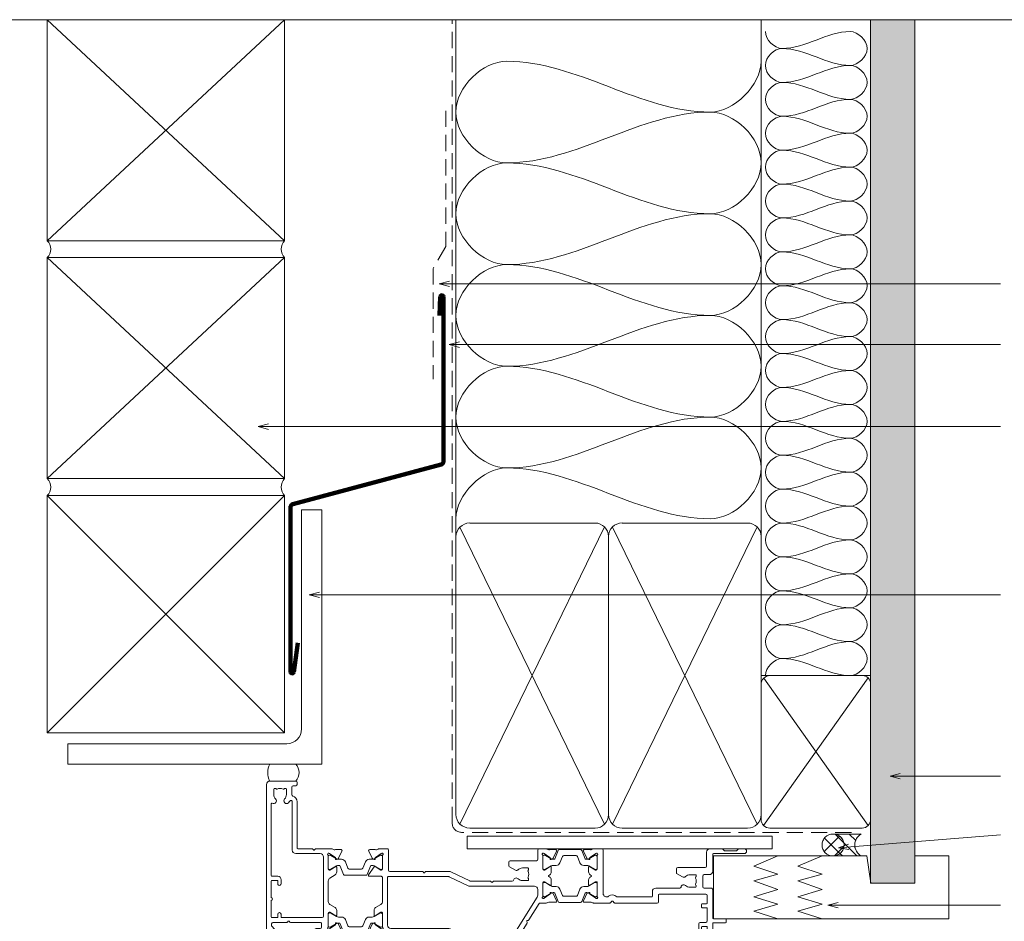
# Model space of a CAD drawing. Units: millimetres. Extents: x 849 to 1927, y -375 to 971.
# Drawn here: x 1345 to 1636, y 64 to 330 of the extents above; entities that cross this region are included whole.
import ezdxf

# ---------------------------------------------------------------- set-up
doc = ezdxf.new("R2010")
doc.units = ezdxf.units.MM
doc.linetypes.add('Hidden', pattern=[7.14375, 4.7625, -2.38125])
for name, color, linetype, lineweight in [('A-DETL', 90, 'Continuous', 18), ('A-DETL-GENF', 92, 'Continuous', 18), ('A-DETL-HDLN', 90, 'Hidden', 18), ('A-DETL-THIN', 151, 'Continuous', 18), ('A-DETL-WIDE', 214, 'Continuous', 100), ('Cut I_dxf _3_', 8, 'Continuous', 18), ('G-ANNO-TEXT', 231, 'Continuous', 9)]:
    doc.layers.add(name, color=color, linetype=linetype, lineweight=lineweight)

# ---------------------------------------------------------------- blocks, each defined once
blk = doc.blocks.new('Cut I_dxf_V6_11_J811000 73_B4001C89-D448-41CA-8E92-21F8DE19E12C_-237756-05 - 03 BIPARTING SLIDER - Brick Veneer')
at = {"lineweight": 18}
for p, q in [((80.1, 64), (51.4, 64)), ((127.9, 64), (131.2, 64)), ((51, 63.6), (51, 62)), ((51.9, 62), (51.9, 62.6)), ((52.1, 62.8), (53.2, 62.8)), ((53.4, 62.6), (53.4, 57.5)), ((54.9, 62.3), (54.9, 57.39)), ((56.5, 62.5), (55.1, 62.5)), ((56.7, 61.6), (56.7, 62.3)), ((57.7, 62.3), (57.7, 61.6)), ((76.3, 62.5), (57.9, 62.5)), ((76.5, 52.93), (76.5, 62.3)), ((78, 55.3), (78, 62.6)), ((78.2, 62.8), (79.3, 62.8)), ((79.5, 62.6), (79.5, 61.7)), ((80.5, 61.7), (80.5, 63.6)), ((127.5, 61.7), (127.5, 63.6)), ((128.5, 62.6), (128.5, 61.7)), ((129.8, 62.8), (128.7, 62.8)), ((130, 55.3), (130, 62.6)), ((131.6, 63.6), (131.6, 42)), ((51, 58.1), (51, 57.1)), ((51.9, 57.5), (51.9, 58.1)), ((52, 56.1), (53.1, 56.1)), ((53.2, 57.3), (52.1, 57.3)), ((53.3, 55.9), (53.3, 49.2)), ((54.8, 56.6), (54.8, 51.7)), ((79.5, 56.2), (79.5, 55.3)), ((80.5, 54.3), (80.5, 56.2)), ((127.5, 52.8), (127.5, 56.2)), ((128.5, 56.2), (128.5, 55.3)), ((56.7, 51.7), (56.7, 52.5)), ((57.7, 52.5), (57.7, 51.1)), ((72.32, 47.51), (76.46, 52.81)), ((78, 52.69), (78, 53.7)), ((79.3, 55.1), (78.2, 55.1)), ((78.2, 53.9), (80.1, 53.9)), ((128.3, 53.7), (128.3, 52.8)), ((129.8, 53.9), (128.5, 53.9)), ((128.7, 55.1), (129.8, 55.1)), ((130, 48.75), (130, 53.7)), ((54.8, 50.1), (54.8, 44.5)), ((55, 51.5), (56.5, 51.5)), ((56.9, 50.3), (55, 50.3)), ((73.8, 46.97), (77.79, 52.07)), ((51, 48.8), (51, 48)), ((53.1, 49), (51.2, 49)), ((51.2, 47.8), (53.1, 47.8)), ((53.3, 47.6), (53.3, 45.2)), ((76.83, 41.88), (73.79, 46.74)), ((130, 43.1), (130, 48.05)), ((0, 44.6), (0, 1)), ((0.99, 45), (0.4, 45)), ((1.56, 42.86), (2.39, 43.69)), ((11.51, 44.74), (11.67, 44.27)), ((19.23, 45), (11.7, 45)), ((12.05, 44), (13.9, 44)), ((18.36, 43.68), (18.55, 43.61)), ((18.6, 43.59), (20.29, 42.41)), ((21.98, 44.78), (20.49, 44.78)), ((21.25, 42.21), (22.25, 44.35)), ((22.71, 44.56), (21.72, 42.1)), ((29.32, 44.81), (23.08, 44.81)), ((30.68, 42.1), (29.69, 44.56)), ((31.15, 42.21), (30.15, 44.35)), ((30.42, 44.78), (31.91, 44.78)), ((33.8, 43.59), (32.11, 42.41)), ((45.98, 45), (33.17, 45)), ((34.04, 43.68), (33.85, 43.61)), ((46.34, 44.68), (46.18, 44.9)), ((46.83, 44.9), (46.66, 44.68)), ((53.1, 45), (47.02, 45)), ((79.85, 34.21), (72.26, 46.36)), ((127.5, 42.1), (127.5, 44)), ((128.3, 44), (128.3, 43.1)), ((1.5, 42.1), (1.5, 42.71)), ((5.98, 41.7), (1.9, 41.7)), ((6.34, 41.38), (6.18, 41.6)), ((6.83, 41.6), (6.66, 41.38)), ((15.8, 41.7), (7.02, 41.7)), ((14.64, 43.5), (15.8, 43.5)), ((16.2, 43.1), (16.2, 42.1)), ((18.2, 38.97), (18.2, 43.05)), ((18.2, 42.71), (18.2, 39.31)), ((18.75, 43.11), (18.6, 43.11)), ((20.66, 42.07), (18.95, 43.05)), ((20.38, 42.22), (20.36, 42.05)), ((20.65, 41.85), (21.11, 42.07)), ((21.44, 41.91), (21.26, 41.91)), ((23.25, 40.86), (24.01, 42.76)), ((24.38, 43.01), (28.02, 43.01)), ((28.39, 42.76), (29.15, 40.86)), ((31.14, 41.91), (30.96, 41.91)), ((31.75, 41.85), (31.29, 42.07)), ((33.45, 43.05), (31.74, 42.07)), ((32.02, 42.22), (32.04, 42.05)), ((33.8, 43.11), (33.65, 43.11)), ((34.2, 43.05), (34.2, 38.97)), ((34.2, 39.31), (34.2, 42.71)), ((35.7, 42.5), (35.7, 28.4)), ((53.8, 43.5), (36.7, 43.5)), ((76.75, 41.4), (76.85, 41.65)), ((77.19, 41.1), (76.92, 41.13)), ((80.44, 36.09), (77.38, 40.99)), ((129.6, 41.7), (127.9, 41.7)), ((128.5, 42.9), (129.8, 42.9)), ((130, 37.6), (130, 41.3)), ((131.8, 41.8), (135.4, 41.8)), ((135.6, 41.6), (135.6, 40.8)), ((1.4, 35.2), (1.4, 40.1)), ((1.6, 40.3), (3.1, 40.3)), ((3.3, 40.1), (3.3, 39.3)), ((4.3, 39.3), (4.3, 40.1)), ((4.5, 40.3), (16.4, 40.3)), ((16.8, 39.9), (16.8, 22.4)), ((18.58, 38.7), (18.47, 38.7)), ((18.6, 38.91), (18.75, 38.91)), ((20.39, 39.77), (18.68, 38.73)), ((18.95, 38.96), (20.66, 39.95)), ((20.7, 38.18), (20.7, 39.6)), ((21.26, 40.11), (22.13, 40.11)), ((30.27, 40.11), (31.14, 40.11)), ((31.7, 39.6), (31.7, 38.18)), ((31.74, 39.95), (33.45, 38.96)), ((33.72, 38.73), (32.01, 39.77)), ((33.65, 38.91), (33.8, 38.91)), ((33.93, 38.7), (33.82, 38.7)), ((131.6, 40.4), (131.6, 32)), ((135.4, 40.6), (131.8, 40.6)), ((18.2, 29.47), (18.2, 35.53)), ((18.68, 36.38), (20.22, 37.32)), ((32.18, 37.32), (33.72, 36.38)), ((34.2, 35.53), (34.2, 28.5)), ((82.53, 36), (80.61, 36)), ((85.28, 35.78), (83.79, 35.78)), ((84.55, 33.21), (85.55, 35.35)), ((86.01, 35.56), (85.02, 33.1)), ((92.62, 35.81), (86.38, 35.81)), ((93.98, 33.1), (92.99, 35.56)), ((94.45, 33.21), (93.45, 35.35)), ((93.72, 35.78), (95.21, 35.78)), ((96.47, 36), (101.3, 36)), ((101.49, 35.91), (101.84, 35.47)), ((102.16, 35.47), (102.51, 35.91)), ((102.7, 36), (115.2, 36)), ((115.6, 35.6), (115.6, 33.6)), ((128.3, 36.4), (128.3, 37.2)), ((128.5, 37.4), (129.8, 37.4)), ((129.8, 36.2), (128.5, 36.2)), ((130, 33.8), (130, 36)), ((1.4, 29.5), (1.4, 34.4)), ((80, 32), (80, 33.68)), ((81.5, 29.97), (81.5, 34.05)), ((81.5, 33.71), (81.5, 30.31)), ((81.66, 34.68), (81.85, 34.61)), ((81.9, 34.59), (83.59, 33.41)), ((82.05, 34.11), (81.9, 34.11)), ((83.96, 33.07), (82.25, 34.05)), ((83.68, 33.22), (83.66, 33.05)), ((83.95, 32.85), (84.41, 33.07)), ((84.74, 32.91), (84.56, 32.91)), ((86.55, 31.86), (87.31, 33.76)), ((87.68, 34.01), (91.32, 34.01)), ((91.69, 33.76), (92.45, 31.86)), ((94.44, 32.91), (94.26, 32.91)), ((95.05, 32.85), (94.59, 33.07)), ((96.75, 34.05), (95.04, 33.07)), ((95.32, 33.22), (95.34, 33.05)), ((97.1, 34.59), (95.41, 33.41)), ((97.1, 34.11), (96.95, 34.11)), ((97.34, 34.68), (97.15, 34.61)), ((97.5, 29.97), (97.5, 34.05)), ((97.5, 30.31), (97.5, 33.71)), ((99.3, 33.18), (99.3, 20.4)), ((113.6, 34.2), (103.43, 34.2)), ((113.8, 32.6), (113.8, 34)), ((115.8, 33.4), (129.6, 33.4)), ((3.1, 29.3), (1.6, 29.3)), ((3.3, 30.3), (3.3, 29.5)), ((4.3, 29.1), (4.3, 30.3)), ((53.84, 28.22), (59.46, 30.9)), ((54.34, 26.8), (59.96, 29.48)), ((59.89, 31), (79, 31)), ((60.05, 29.5), (65.98, 29.5)), ((66.18, 29.6), (66.34, 29.82)), ((66.66, 29.82), (66.83, 29.6)), ((67.03, 29.5), (72.49, 29.5)), ((75.5, 29.35), (77.1, 29.35)), ((77.3, 29.15), (77.3, 28.86)), ((81.88, 29.7), (81.77, 29.7)), ((81.9, 29.91), (82.05, 29.91)), ((83.69, 30.77), (81.98, 29.73)), ((82.25, 29.96), (83.96, 30.95)), ((84, 29.18), (84, 30.6)), ((84.56, 31.11), (85.43, 31.11)), ((93.57, 31.11), (94.44, 31.11)), ((95, 29.18), (95, 30.6)), ((95.04, 30.95), (96.75, 29.96)), ((95.31, 30.77), (97.02, 29.73)), ((96.95, 29.91), (97.1, 29.91)), ((97.12, 29.7), (97.23, 29.7)), ((121.87, 31.6), (114.8, 31.6)), ((126.5, 31.35), (124.9, 31.35)), ((126.61, 30.7), (126.61, 30.7)), ((126.7, 30.86), (126.7, 31.15)), ((128.7, 31.2), (128.7, 28)), ((131.2, 31.6), (129.1, 31.6)), ((1.4, 6.71), (1.4, 27.9)), ((1.6, 28.1), (3.3, 28.1)), ((18.47, 26.3), (18.58, 26.3)), ((20.22, 27.68), (18.68, 28.62)), ((18.68, 26.27), (20.39, 25.23)), ((20.7, 25.4), (20.7, 26.82)), ((22.71, 27.54), (21.72, 25.08)), ((29.32, 27.79), (23.08, 27.79)), ((30.68, 25.08), (29.69, 27.54)), ((30.1, 27.63), (31.74, 25.29)), ((33.8, 28.1), (30.34, 28.1)), ((32.01, 25.23), (33.72, 26.27)), ((33.82, 26.3), (33.93, 26.3)), ((35.9, 28.2), (53.75, 28.2)), ((36, 20.4), (36, 26.3)), ((36.4, 26.7), (45.98, 26.7)), ((46.18, 26.8), (46.34, 27.02)), ((46.66, 27.02), (46.83, 26.8)), ((47.02, 26.7), (53.91, 26.7)), ((73.44, 26.31), (71.62, 25.26)), ((77.21, 28.7), (77.21, 28.7)), ((77.21, 26.3), (77.21, 26.3)), ((81.77, 26.3), (81.88, 26.3)), ((81.98, 26.27), (83.69, 25.23)), ((83.27, 28.17), (83.52, 28.32)), ((83.52, 27.68), (83.27, 27.83)), ((84, 25.4), (84, 26.82)), ((95, 25.4), (95, 26.82)), ((97.02, 26.27), (95.31, 25.23)), ((95.73, 28.17), (95.48, 28.32)), ((95.48, 27.68), (95.73, 27.83)), ((97.23, 26.3), (97.12, 26.3)), ((120.9, 25.9), (120.9, 27.03)), ((121.1, 27.38), (122.7, 28.3)), ((124.9, 27.65), (126.5, 27.65)), ((126.61, 28.3), (126.61, 28.3)), ((126.7, 27.85), (126.7, 28.14)), ((129.1, 27.6), (130.6, 27.6)), ((131.6, 26.6), (131.6, 21.6)), ((18.2, 21.95), (18.2, 26.03)), ((18.2, 25.69), (18.2, 22.29)), ((18.75, 26.09), (18.6, 26.09)), ((20.66, 25.05), (18.95, 26.04)), ((21.44, 24.89), (21.26, 24.89)), ((23.25, 23.84), (24.01, 25.74)), ((24.38, 25.99), (28.02, 25.99)), ((28.39, 25.74), (29.15, 23.84)), ((31.14, 24.89), (30.96, 24.89)), ((33.45, 26.04), (31.74, 25.05)), ((33.8, 26.09), (33.65, 26.09)), ((34.2, 26.03), (34.2, 21.95)), ((34.2, 22.29), (34.2, 25.69)), ((71.42, 24.91), (71.42, 23.9)), ((71.82, 23.5), (79.6, 23.5)), ((77.1, 25.65), (75.5, 25.65)), ((77.3, 26.14), (77.3, 25.85)), ((81.5, 21.95), (81.5, 26.03)), ((81.5, 25.69), (81.5, 22.29)), ((82.05, 26.09), (81.9, 26.09)), ((83.96, 25.05), (82.25, 26.04)), ((85.43, 24.89), (84.56, 24.89)), ((87.31, 22.24), (86.55, 24.14)), ((92.45, 24.14), (91.69, 22.24)), ((94.44, 24.89), (93.57, 24.89)), ((96.75, 26.04), (95.04, 25.05)), ((97.1, 26.09), (96.95, 26.09)), ((97.5, 21.95), (97.5, 26.03)), ((97.5, 22.29), (97.5, 25.69)), ((129.4, 25.5), (121.3, 25.5)), ((129.8, 21), (129.8, 25.1)), ((7.6, 20.4), (7.6, 6.14)), ((15.8, 21.4), (8.6, 21.4)), ((18.55, 21.39), (18.36, 21.32)), ((20.29, 22.59), (18.6, 21.41)), ((18.6, 21.89), (18.75, 21.89)), ((18.95, 21.95), (20.66, 22.93)), ((20.36, 22.95), (20.38, 22.78)), ((21.11, 22.93), (20.65, 23.15)), ((22.25, 20.65), (21.25, 22.79)), ((21.26, 23.09), (22.13, 23.09)), ((30.15, 20.65), (31.15, 22.79)), ((30.27, 23.09), (31.14, 23.09)), ((31.29, 22.93), (31.75, 23.15)), ((31.74, 22.93), (33.45, 21.95)), ((32.04, 22.95), (32.02, 22.78)), ((32.11, 22.59), (33.8, 21.41)), ((33.65, 21.89), (33.8, 21.89)), ((33.85, 21.39), (34.04, 21.32)), ((80, 23.1), (80, 20.4)), ((81.66, 21.32), (81.85, 21.39)), ((81.9, 21.41), (83.59, 22.59)), ((81.9, 21.89), (82.05, 21.89)), ((82.25, 21.95), (83.96, 22.93)), ((83.68, 22.78), (83.66, 22.95)), ((83.95, 23.15), (84.41, 22.93)), ((84.55, 22.79), (85.55, 20.65)), ((84.56, 23.09), (84.74, 23.09)), ((85.02, 22.9), (86.01, 20.44)), ((91.32, 21.99), (87.68, 21.99)), ((92.99, 20.44), (93.98, 22.9)), ((94.45, 22.79), (93.45, 20.65)), ((94.26, 23.09), (94.44, 23.09)), ((95.05, 23.15), (94.59, 22.93)), ((95.04, 22.93), (96.75, 21.95)), ((95.32, 22.78), (95.34, 22.95)), ((97.1, 21.41), (95.41, 22.59)), ((96.95, 21.89), (97.1, 21.89)), ((97.34, 21.32), (97.15, 21.39)), ((131.8, 21.4), (140.9, 21.4)), ((135.04, 20.54), (134.56, 20.06)), ((138.52, 20.6), (135.18, 20.6)), ((139.14, 20.06), (138.66, 20.54)), ((9, 6.14), (9, 19.8)), ((9.2, 20), (13.47, 20)), ((13.67, 20.1), (13.84, 20.32)), ((14.16, 20.32), (14.32, 20.1)), ((14.52, 20), (19.23, 20)), ((20.49, 20.22), (21.98, 20.22)), ((31.91, 20.22), (30.42, 20.22)), ((33.17, 20), (35.6, 20)), ((80.4, 20), (82.53, 20)), ((85.28, 20.22), (83.79, 20.22)), ((86.38, 20.19), (92.62, 20.19)), ((93.72, 20.22), (95.21, 20.22)), ((98.9, 20), (96.47, 20)), ((134.42, 20), (130.8, 20)), ((140.9, 20), (139.28, 20)), ((2.15, 2.35), (2.15, 4)), ((5.85, 4), (5.85, 2.35)), ((7.45, 1.8), (7.45, 4.04)), ((1, 0), (8.6, 0)), ((2.6, 2.15), (2.35, 2.15)), ((2.8, 2.29), (2.76, 2.24)), ((5.24, 2.24), (5.2, 2.29)), ((5.65, 2.15), (5.4, 2.15)), ((8.6, 1.4), (7.85, 1.4)), ((9, 0.4), (9, 1))]:
    blk.add_line(p, q, dxfattribs=at)
for centre, radius, start, end in [((51.4, 63.6), 0.4, 90, 180), ((80.1, 63.6), 0.4, 0, 90), ((127.9, 63.6), 0.4, 90, 180), ((131.2, 63.6), 0.4, 0, 90), ((51.45, 62), 0.45, 180, 0), ((52.1, 62.6), 0.2, 90, 180), ((53.2, 62.6), 0.2, 0, 90), ((55.1, 62.3), 0.2, 90, 180), ((56.5, 62.3), 0.2, 0, 90), ((57.2, 61.6), 0.5, 180, 0), ((57.9, 62.3), 0.2, 90, 180), ((76.3, 62.3), 0.2, 0, 90), ((78.2, 62.6), 0.2, 90, 180), ((79.3, 62.6), 0.2, 0, 90), ((80, 61.7), 0.5, 180, 0), ((128, 61.7), 0.5, 180, 0), ((128.7, 62.6), 0.2, 90, 180), ((129.8, 62.6), 0.2, 0, 90), ((51.45, 58.1), 0.45, 0, 180), ((52, 57.1), 1, 180, 270), ((52.1, 57.5), 0.2, 180, 270), ((53.1, 55.9), 0.2, 0, 90), ((53.2, 57.5), 0.2, 270, 0), ((54.8, 57), 0.4, 270, 75.5225), ((78.2, 55.3), 0.2, 180, 270), ((79.3, 55.3), 0.2, 270, 0), ((80, 56.2), 0.5, 0, 180), ((128, 56.2), 0.5, 0, 180), ((128.7, 55.3), 0.2, 180, 270), ((129.8, 55.3), 0.2, 270, 0), ((57.2, 52.5), 0.5, 0, 180), ((76.3, 52.93), 0.2, 322, 0), ((77, 52.69), 1, 322, 0), ((78.2, 53.7), 0.2, 90, 180), ((80.1, 54.3), 0.4, 270, 0), ((127.9, 52.8), 0.4, 180, 0), ((128.5, 53.7), 0.2, 90, 180), ((129.8, 53.7), 0.2, 0, 90), ((55, 51.7), 0.2, 180, 270), ((55, 50.1), 0.2, 90, 180), ((56.5, 51.7), 0.2, 270, 0), ((56.9, 51.1), 0.8, 270, 0), ((51.2, 48.8), 0.2, 90, 180), ((51.2, 48), 0.2, 180, 270), ((53.1, 49.2), 0.2, 270, 0), ((53.1, 47.6), 0.2, 0, 90), ((73.11, 46.89), 1, 142, 212), ((73.96, 46.85), 0.2, 142, 212), ((130.2, 48.4), 0.4, 120.0001, 239.9999), ((0.4, 44.6), 0.4, 90, 180), ((0.99, 43.5), 1.5, 14.6728, 90), ((2.25, 43.83), 0.2, 315, 14.6728), ((11.7, 44.8), 0.2, 90, 198.7429), ((12.05, 44.4), 0.4, 198.7429, 270), ((13.9, 43.6), 0.4, 22.0243, 90), ((14.64, 43.9), 0.4, 202.0243, 270), ((18.27, 43.43), 0.27, 70, 234.9376), ((18.49, 43.43), 0.2, 55, 70), ((19.23, 44.5), 0.5, 55.3698, 90), ((20.1, 45.76), 1.03, 235.3698, 284.9528), ((20.49, 44.28), 0.5, 90, 104.9528), ((21.98, 44.48), 0.3, 335, 90), ((23.08, 44.41), 0.4, 90, 158), ((29.32, 44.41), 0.4, 22, 90), ((30.42, 44.48), 0.3, 90, 205), ((31.91, 44.28), 0.5, 75.0472, 90), ((32.3, 45.76), 1.03, 255.0472, 304.6302), ((33.17, 44.5), 0.5, 90, 124.6302), ((33.91, 43.43), 0.2, 110, 125), ((34.13, 43.43), 0.27, 305.0624, 110), ((45.98, 44.75), 0.25, 36.8699, 90), ((46.5, 44.8), 0.2, 216.8699, 323.1301), ((47.02, 44.75), 0.25, 90, 143.1301), ((53.1, 45.2), 0.2, 270, 0), ((53.8, 44.5), 1, 270, 0), ((127.9, 44), 0.4, 0, 180), ((1.7, 42.71), 0.2, 135, 180), ((1.9, 42.1), 0.4, 180, 270), ((5.98, 41.45), 0.25, 36.8699, 90), ((6.5, 41.5), 0.2, 216.8699, 323.1301), ((7.02, 41.45), 0.25, 90, 143.1301), ((15.8, 43.1), 0.4, 0, 90), ((15.8, 42.1), 0.4, 270, 0), ((18, 43.05), 0.2, 0, 54.9376), ((18.6, 42.71), 0.4, 90, 180), ((18.75, 42.71), 0.4, 60, 90), ((20.18, 42.24), 0.2, 355, 55), ((20.56, 42.03), 0.2, 175, 295), ((21.26, 43.11), 1.2, 240.0001, 270), ((20.98, 42.34), 0.3, 295, 335), ((21.44, 42.21), 0.3, 270, 338), ((22.13, 41.31), 1.2, 270, 338), ((24.38, 42.61), 0.4, 90, 158), ((28.02, 42.61), 0.4, 22, 90), ((30.27, 41.31), 1.2, 202, 270), ((30.96, 42.21), 0.3, 202, 270), ((31.14, 43.11), 1.2, 270, 299.9999), ((31.42, 42.34), 0.3, 205, 245), ((31.84, 42.03), 0.2, 245, 5), ((32.22, 42.24), 0.2, 125, 185), ((33.65, 42.71), 0.4, 90, 120), ((33.8, 42.71), 0.4, 0, 90), ((34.4, 43.05), 0.2, 125.0624, 180), ((36.7, 42.5), 1, 90, 180), ((76.94, 41.33), 0.2, 158.8699, 265.1301), ((76.62, 41.74), 0.25, 338.8699, 32), ((77.17, 40.85), 0.25, 32, 85.1301), ((127.9, 42.1), 0.4, 180, 270), ((128.5, 43.1), 0.2, 180, 270), ((129.6, 41.3), 0.4, 0, 90), ((129.8, 43.1), 0.2, 270, 0), ((131.8, 42), 0.2, 180, 270), ((135.4, 41.6), 0.2, 0, 90), ((135.4, 40.8), 0.2, 270, 0), ((1.6, 40.1), 0.2, 90, 180), ((3.1, 40.1), 0.2, 360, 90), ((3.8, 39.3), 0.5, 180, 0), ((4.5, 40.1), 0.2, 90, 180), ((16.4, 39.9), 0.4, 0, 90), ((18.6, 39.31), 0.4, 180, 270), ((18.47, 38.97), 0.27, 180, 270), ((18.58, 38.9), 0.2, 270, 301.4), ((18.75, 39.31), 0.4, 270, 300), ((19.7, 38.18), 1, 301.4, 0), ((20.5, 39.6), 0.204, 0, 121.4), ((21.26, 38.91), 1.2, 90, 120), ((31.14, 38.91), 1.2, 60, 90), ((31.9, 39.6), 0.204, 58.6, 180), ((32.7, 38.18), 1, 180, 238.6), ((33.65, 39.31), 0.4, 240, 270), ((33.82, 38.9), 0.2, 238.6, 270), ((33.8, 39.31), 0.4, 270, 0), ((33.93, 38.97), 0.27, 270, 0), ((131.8, 40.4), 0.2, 90, 180), ((1.4, 34.8), 0.4, 270, 90), ((19.2, 35.53), 1, 121.4, 180), ((33.2, 35.53), 1, 0, 58.6), ((80.61, 36.2), 0.2, 212, 270), ((82.53, 35.5), 0.5, 55.3698, 90), ((83.4, 36.76), 1.03, 235.3698, 284.9528), ((83.79, 35.28), 0.5, 90, 104.9528), ((85.28, 35.48), 0.3, 335, 90), ((86.38, 35.41), 0.4, 90, 158), ((92.62, 35.41), 0.4, 22, 90), ((93.72, 35.48), 0.3, 90, 205), ((95.21, 35.28), 0.5, 75.0472, 90), ((95.6, 36.76), 1.03, 255.0472, 304.6302), ((96.47, 35.5), 0.5, 90, 124.6302), ((101.3, 35.75), 0.25, 38.977, 90), ((102, 35.6), 0.2, 218.977, 321.0237), ((102.7, 35.75), 0.25, 90, 141.0237), ((115.2, 35.6), 0.4, 0, 90), ((128.5, 37.2), 0.2, 90, 180), ((128.5, 36.4), 0.2, 180, 270), ((129.8, 37.6), 0.2, 270, 0), ((129.8, 36), 0.2, 0, 90), ((79, 32), 1, 270, 0), ((79, 33.68), 1, 0, 32), ((81.57, 34.43), 0.27, 70, 234.9376), ((81.3, 34.05), 0.2, 0, 54.9376), ((81.9, 33.71), 0.4, 90, 180), ((81.79, 34.43), 0.2, 55, 70), ((82.05, 33.71), 0.4, 60, 90), ((83.48, 33.24), 0.2, 355, 55), ((83.86, 33.03), 0.2, 175, 295), ((84.56, 34.11), 1.2, 240.0001, 270), ((84.28, 33.34), 0.3, 295, 335), ((84.74, 33.21), 0.3, 270, 338), ((87.68, 33.61), 0.4, 90, 158), ((91.32, 33.61), 0.4, 22, 90), ((94.26, 33.21), 0.3, 202, 270), ((94.44, 34.11), 1.2, 270, 299.9999), ((94.72, 33.34), 0.3, 205, 245), ((95.14, 33.03), 0.2, 245, 5), ((95.52, 33.24), 0.2, 125, 185), ((96.95, 33.71), 0.4, 90, 120), ((97.21, 34.43), 0.2, 110, 125), ((97.1, 33.71), 0.4, 0, 90), ((97.43, 34.43), 0.27, 305.0624, 110), ((97.7, 34.05), 0.2, 125.0624, 180), ((100.3, 33.18), 1, 52.6165, 180), ((102, 35.4), 1.8, 232.6165, 315.5729), ((103.43, 34), 0.2, 90, 135.5729), ((113.6, 34), 0.2, 0, 90), ((114.8, 32.6), 1, 180, 270), ((115.8, 33.6), 0.2, 180, 270), ((129.6, 33.8), 0.4, 270, 0), ((131.2, 32), 0.4, 270, 0), ((1.6, 29.5), 0.2, 180, 270), ((3.1, 29.5), 0.2, 270, 0), ((3.8, 30.3), 0.5, 360, 180), ((3.3, 29.1), 1, 270, 0), ((19.2, 29.47), 1, 180, 238.6), ((59.89, 30), 1, 90, 115.5342), ((60.05, 29.3), 0.2, 90, 115.5342), ((65.98, 29.75), 0.25, 270, 323.1301), ((66.5, 29.7), 0.2, 36.8699, 143.1301), ((67.03, 29.75), 0.25, 216.8699, 270), ((72.49, 29.1), 0.4, 14.4793, 90), ((73.65, 29.4), 0.8, 194.4793, 314.1942), ((75.5, 27.5), 1.85, 90, 134.1942), ((77.1, 29.15), 0.2, 0, 90), ((81.9, 30.31), 0.4, 180, 270), ((81.77, 29.97), 0.27, 180, 270), ((81.88, 29.9), 0.2, 270, 301.4), ((82.05, 30.31), 0.4, 270, 300), ((83, 29.18), 1, 301.4, 0), ((83.8, 30.6), 0.204, 0, 121.4), ((84.56, 29.91), 1.2, 90, 120), ((85.43, 32.31), 1.2, 270, 338), ((93.57, 32.31), 1.2, 202, 270), ((94.44, 29.91), 1.2, 60, 90), ((95.2, 30.6), 0.204, 58.6, 180), ((96, 29.18), 1, 180, 238.6), ((96.95, 30.31), 0.4, 240, 270), ((97.12, 29.9), 0.2, 238.6, 270), ((97.1, 30.31), 0.4, 270, 0), ((97.23, 29.97), 0.27, 270, 0), ((121.87, 31.2), 0.4, 9.5942, 90), ((123.05, 31.4), 0.8, 189.5942, 314.1942), ((124.9, 29.5), 1.85, 90, 134.1942), ((126.5, 31.15), 0.2, 0, 90), ((126.75, 30.49), 0.25, 125, 208.1629), ((124.9, 29.5), 1.85, 331.8371, 28.1629), ((126.5, 30.86), 0.2, 305, 0), ((129.1, 31.2), 0.4, 90, 180), ((1.6, 27.9), 0.2, 90, 180), ((18.47, 26.03), 0.27, 90, 180), ((18.58, 26.1), 0.2, 58.6, 90), ((19.7, 26.82), 1, 0, 58.6), ((23.08, 27.39), 0.4, 90, 158), ((29.32, 27.39), 0.4, 22, 90), ((30.34, 27.8), 0.3, 90, 215), ((33.82, 26.1), 0.2, 90, 121.4), ((33.8, 28.5), 0.4, 270, 0), ((33.93, 26.03), 0.27, 0, 90), ((35.9, 28.4), 0.2, 180, 270), ((36.4, 26.3), 0.4, 90, 180), ((45.98, 26.95), 0.25, 270, 323.1301), ((46.5, 26.9), 0.2, 36.8699, 143.1301), ((47.02, 26.95), 0.25, 216.8699, 270), ((53.75, 28.4), 0.2, 270, 295.5342), ((53.91, 27.7), 1, 270, 295.5342), ((73.74, 25.79), 0.6, 44.1758, 120), ((75.5, 27.5), 1.85, 224.1758, 270), ((77.35, 28.49), 0.25, 125, 208.1629), ((77.35, 26.51), 0.25, 151.8371, 235), ((75.5, 27.5), 1.85, 331.8371, 28.1629), ((77.1, 28.86), 0.2, 305, 0), ((77.1, 26.14), 0.2, 0, 55), ((81.77, 26.03), 0.27, 90, 180), ((81.88, 26.1), 0.2, 58.6, 90), ((83.37, 28), 0.2, 121.4, 238.6), ((83, 26.82), 1, 0, 58.6), ((96, 26.82), 1, 121.4, 180), ((95.63, 28), 0.2, 301.4, 58.6), ((97.12, 26.1), 0.2, 90, 121.4), ((97.23, 26.03), 0.27, 0, 90), ((121.3, 27.03), 0.4, 120, 180), ((123.07, 27.65), 0.75, 45.3602, 120), ((124.9, 29.5), 1.85, 225.3602, 270), ((126.75, 28.51), 0.25, 151.8371, 235), ((126.5, 27.85), 0.2, 270, 0), ((126.5, 28.14), 0.2, 0, 55), ((129.1, 28), 0.4, 180, 270), ((130.6, 26.6), 1, 0, 90), ((18.6, 25.69), 0.4, 90, 180), ((18.75, 25.69), 0.4, 60, 90), ((20.5, 25.4), 0.204, 238.6, 0), ((21.26, 26.09), 1.2, 240.0001, 270), ((21.44, 25.19), 0.3, 270, 338), ((22.13, 24.29), 1.2, 270, 338), ((24.38, 25.59), 0.4, 90, 158), ((28.02, 25.59), 0.4, 22, 90), ((30.27, 24.29), 1.2, 202, 270), ((30.96, 25.19), 0.3, 202, 270), ((31.14, 26.09), 1.2, 270, 299.9999), ((31.9, 25.4), 0.204, 215, 301.4), ((33.65, 25.69), 0.4, 90, 120), ((33.8, 25.69), 0.4, 0, 90), ((71.82, 24.91), 0.4, 120, 180), ((71.82, 23.9), 0.4, 180, 270), ((77.1, 25.85), 0.2, 270, 0), ((79.6, 23.1), 0.4, 0, 90), ((81.9, 25.69), 0.4, 90, 180), ((82.05, 25.69), 0.4, 60, 90), ((83.8, 25.4), 0.204, 238.6, 0), ((84.56, 26.09), 1.2, 240, 270), ((85.43, 23.69), 1.2, 22, 90), ((93.57, 23.69), 1.2, 90, 158), ((94.44, 26.09), 1.2, 270, 300), ((95.2, 25.4), 0.204, 180, 301.4), ((96.95, 25.69), 0.4, 90, 120), ((97.1, 25.69), 0.4, 0, 90), ((121.3, 25.9), 0.4, 180, 270), ((129.4, 25.1), 0.4, 0, 90), ((8.6, 20.4), 1, 90, 180), ((14, 20.2), 0.2, 36.8699, 143.1301), ((15.8, 22.4), 1, 270, 0), ((18.27, 21.57), 0.27, 125.0624, 290), ((18, 21.95), 0.2, 305.0624, 0), ((18.6, 22.29), 0.4, 180, 270), ((18.49, 21.57), 0.2, 290, 305), ((18.75, 22.29), 0.4, 270, 300), ((20.18, 22.76), 0.2, 305, 5), ((20.56, 22.97), 0.2, 65, 185), ((21.26, 21.89), 1.2, 90, 120), ((20.98, 22.66), 0.3, 25, 65), ((21.98, 20.52), 0.3, 270, 25), ((30.42, 20.52), 0.3, 155, 270), ((31.14, 21.89), 1.2, 60, 90), ((31.42, 22.66), 0.3, 115, 155), ((31.84, 22.97), 0.2, 355, 115), ((32.22, 22.76), 0.2, 175, 235), ((33.65, 22.29), 0.4, 240, 270), ((33.8, 22.29), 0.4, 270, 0), ((33.91, 21.57), 0.2, 235, 250), ((34.13, 21.57), 0.27, 250, 54.9376), ((34.4, 21.95), 0.2, 180, 234.9376), ((35.6, 20.4), 0.4, 270, 0), ((80.4, 20.4), 0.4, 180, 270), ((81.57, 21.57), 0.27, 125.0624, 290), ((81.3, 21.95), 0.2, 305.0624, 0), ((81.9, 22.29), 0.4, 180, 270), ((81.79, 21.57), 0.2, 290, 305), ((82.05, 22.29), 0.4, 270, 300), ((83.48, 22.76), 0.2, 305, 5), ((83.86, 22.97), 0.2, 65, 185), ((84.56, 21.89), 1.2, 90, 119.9999), ((84.28, 22.66), 0.3, 25, 65), ((84.74, 22.79), 0.3, 22, 90), ((85.28, 20.52), 0.3, 270, 25), ((86.38, 20.59), 0.4, 202, 270), ((87.68, 22.39), 0.4, 202, 270), ((91.32, 22.39), 0.4, 270, 338), ((92.62, 20.59), 0.4, 270, 338), ((93.72, 20.52), 0.3, 155, 270), ((94.26, 22.79), 0.3, 90, 158), ((94.44, 21.89), 1.2, 60.0001, 90), ((94.72, 22.66), 0.3, 115, 155), ((95.14, 22.97), 0.2, 355, 115), ((95.52, 22.76), 0.2, 175, 235), ((96.95, 22.29), 0.4, 240, 270), ((97.1, 22.29), 0.4, 270, 0), ((97.21, 21.57), 0.2, 235, 250), ((97.43, 21.57), 0.27, 250, 54.9376), ((97.7, 21.95), 0.2, 180, 234.9376), ((98.9, 20.4), 0.4, 270, 0), ((130.8, 21), 1, 180, 270), ((131.8, 21.6), 0.2, 180, 270), ((135.18, 20.4), 0.2, 90, 135), ((138.52, 20.4), 0.2, 45, 90), ((140.9, 20.7), 0.7, 270, 90), ((9.2, 19.8), 0.2, 90, 180), ((13.47, 20.25), 0.25, 270, 323.1301), ((14.52, 20.25), 0.25, 216.8699, 270), ((19.23, 20.5), 0.5, 270, 304.4851), ((20.1, 19.23), 1.04, 75.219, 124.4851), ((20.49, 20.72), 0.5, 255.219, 270), ((31.91, 20.72), 0.5, 270, 284.781), ((32.3, 19.23), 1.04, 55.5149, 104.781), ((33.17, 20.5), 0.5, 235.5149, 270), ((82.53, 20.5), 0.5, 270, 304.6302), ((83.4, 19.24), 1.03, 75.0472, 124.6302), ((83.79, 20.72), 0.5, 255.0472, 270), ((95.21, 20.72), 0.5, 270, 284.9528), ((95.6, 19.24), 1.03, 55.3698, 104.9528), ((96.47, 20.5), 0.5, 235.3698, 270), ((134.42, 20.2), 0.2, 270, 315), ((139.28, 20.2), 0.2, 225, 270), ((1.6, 6.71), 0.2, 180, 300), ((2.1, 5.85), 0.8, 315.8058, 120), ((5.9, 5.85), 0.8, 44.1942, 224.1942), ((4, 4), 3.45, 33.781, 44.1942), ((7.2, 6.14), 0.4, 213.781, 360), ((7.2, 6.14), 1.8, 287.1848, 360), ((4, 4), 1.85, 135.8058, 180), ((4, 4), 1.85, 360, 44.1942), ((7.85, 4.04), 0.4, 107.1848, 180), ((1, 1), 1, 180, 270), ((2.35, 2.35), 0.2, 180, 270), ((2.6, 2.35), 0.2, 270, 325), ((3.01, 2.15), 0.25, 61.8371, 145), ((4, 4), 1.85, 241.8371, 298.1629), ((4.99, 2.15), 0.25, 35, 118.1629), ((5.4, 2.35), 0.2, 215, 270), ((5.65, 2.35), 0.2, 270, 360), ((7.85, 1.8), 0.4, 180, 270), ((8.6, 1), 0.4, 360, 90), ((8.6, 0.4), 0.4, 270, 360)]:
    blk.add_arc(centre, radius, start, end, dxfattribs=at)

msp = doc.modelspace()

# ---------------------------------------------------------------- hatches: boundary and pattern name
at = {"layer": 'A-DETL-GENF'}
h = msp.add_hatch(dxfattribs=at)
h.set_pattern_fill('FP_1', style=0, pattern_type=2)
h.set_pattern_definition([(0, (0, 0), (4.064, 1.016), [0.33528, -2.713, 0.33528, -2.713, -16.256]), (0, (0, 0), (4.064, 1.016), [-6.096, 0.33528, -5.761, 0.33528, -2.713, -7.112]), (0, (0, 0), (4.064, 1.016), [-15.24, 0.33528, -1.697, 0.33528, -4.745]), (120, (1.524, 0.508), (-2.9118818, 3.01152724), [0.33528, -2.713, 0.33528, -2.713, -16.256]), (120, (1.524, 0.508), (-2.9118818, 3.01152724), [-6.096, 0.33528, -5.761, 0.33528, -2.713, -7.112]), (120, (1.524, 0.508), (-2.9118818, 3.01152724), [-15.24, 0.33528, -1.697, 0.33528, -4.745]), (240, (2.032, 2.54), (-1.1521182, -4.02752724), [0.33528, -2.713, 0.33528, -2.713, -16.256]), (240, (2.032, 2.54), (-1.1521182, -4.02752724), [-6.096, 0.33528, -5.761, 0.33528, -2.713, -7.112]), (240, (2.032, 2.54), (-1.1521182, -4.02752724), [-15.24, 0.33528, -1.697, 0.33528, -4.745])])
h.paths.add_polyline_path([(1609.26, 75.65), (1609.26, 330.38), (1596.26, 330.38), (1596.26, 75.65)])
h = msp.add_hatch(dxfattribs=at)
h.set_pattern_fill('FP_3', style=0, pattern_type=2)
h.set_pattern_definition([(45, (0, 0), (-2.1213203, 2.1213203), []), (135, (0, 0), (-2.1213203, -2.1213203), [])])
h.paths.add_polyline_path([(1585.18, 83.65), (1586.01, 83.76), (1586.8, 84.08), (1587.47, 84.59), (1587.98, 85.27), (1588.31, 86.05), (1588.42, 86.89), (1588.31, 87.73), (1587.98, 88.51), (1587.47, 89.18), (1586.8, 89.69), (1586.01, 90.02), (1585.18, 90.13), (1584.34, 90.02), (1583.56, 89.69), (1582.88, 89.18), (1582.37, 88.51), (1582.04, 87.73), (1581.93, 86.89), (1582.04, 86.05), (1582.37, 85.27), (1582.88, 84.59), (1583.56, 84.08), (1584.34, 83.76)])
h = msp.add_hatch(dxfattribs=at)
h.set_pattern_fill('FP_4', style=0, pattern_type=2)
h.set_pattern_definition([(135, (0, 0), (-2.1213203, -2.1213203), [])])
h.paths.add_polyline_path([(1593.45, 83.65), (1592.67, 84.24), (1592.08, 85.02), (1591.71, 85.92), (1591.58, 86.89), (1591.71, 87.86), (1592.08, 88.76), (1592.67, 89.53), (1593.45, 90.13), (1585.18, 90.13), (1586.01, 90.02), (1586.8, 89.69), (1587.47, 89.18), (1587.98, 88.51), (1588.31, 87.73), (1588.42, 86.89), (1588.31, 86.05), (1587.98, 85.27), (1587.47, 84.59), (1586.8, 84.08), (1586.01, 83.76), (1585.18, 83.65)])

# ---------------------------------------------------------------- linework, layer by layer
at = {"layer": 'A-DETL'}
for p, q in [((1549.87, 83.65), (1549.87, 65.15)), ((1585.18, 83.65), (1549.87, 83.65)), ((1561.77, 80.62), (1568.93, 83.65)), ((1574.77, 80.62), (1581.93, 83.65)), ((1595.13, 83.65), (1593.45, 83.65)), ((1596.3, 75.65), (1595.13, 83.65)), ((1619.3, 83.65), (1609.3, 83.65)), ((1609.3, 83.65), (1609.3, 75.65)), ((1568.93, 78.3), (1561.77, 80.62)), ((1581.93, 78.3), (1574.77, 80.62)), ((1561.77, 76.27), (1568.93, 78.3)), ((1568.93, 73.74), (1561.77, 76.27)), ((1574.77, 76.27), (1581.93, 78.3)), ((1581.93, 73.74), (1574.77, 76.27)), ((1609.3, 75.65), (1596.3, 75.65)), ((1561.77, 71.64), (1568.93, 73.74)), ((1574.77, 71.64), (1581.93, 73.74)), ((1568.93, 69.4), (1561.77, 71.64)), ((1581.93, 69.4), (1574.77, 71.64)), ((1561.77, 67.37), (1568.93, 69.4)), ((1568.93, 65.15), (1561.77, 67.37)), ((1574.77, 67.37), (1581.93, 69.4)), ((1581.93, 65.15), (1574.77, 67.37)), ((1549.87, 65.15), (1612.87, 65.15))]:
    msp.add_line(p, q, dxfattribs=at)
for points in [[(1570.21, 321.88), (1567.86, 321.88), (1565.21, 324.52), (1565.21, 326.88)], [(1590.21, 326.88), (1583.34, 326.88), (1577.09, 321.88), (1570.21, 321.88)], [(1590.21, 316.88), (1592.57, 316.88), (1597.86, 321.88), (1592.57, 326.88), (1590.21, 326.88)], [(1570.21, 311.88), (1567.86, 311.88), (1562.57, 316.88), (1567.86, 321.88), (1570.21, 321.88)], [(1570.21, 321.88), (1577.09, 321.88), (1583.34, 316.88), (1590.21, 316.88)], [(1488.95, 288.13), (1481.87, 288.13), (1466.02, 303.13), (1481.87, 318.13), (1488.95, 318.13)], [(1488.95, 318.13), (1509.56, 318.13), (1528.33, 303.13), (1548.95, 303.13)], [(1548.95, 303.13), (1556.02, 303.13), (1563.95, 311.06), (1563.95, 318.13)], [(1590.21, 316.88), (1583.34, 316.88), (1577.09, 311.88), (1570.21, 311.88)], [(1590.21, 306.88), (1592.57, 306.88), (1597.86, 311.88), (1592.57, 316.88), (1590.21, 316.88)], [(1570.21, 301.88), (1567.86, 301.88), (1562.57, 306.88), (1567.86, 311.88), (1570.21, 311.88)], [(1570.21, 311.88), (1577.09, 311.88), (1583.34, 306.88), (1590.21, 306.88)], [(1590.21, 306.88), (1583.34, 306.88), (1577.09, 301.88), (1570.21, 301.88)], [(1590.21, 296.88), (1592.57, 296.88), (1597.86, 301.88), (1592.57, 306.88), (1590.21, 306.88)], [(1548.95, 303.13), (1528.33, 303.13), (1509.56, 288.13), (1488.95, 288.13)], [(1548.95, 273.13), (1556.02, 273.13), (1571.87, 288.13), (1556.02, 303.13), (1548.95, 303.13)], [(1570.21, 291.88), (1567.86, 291.88), (1562.57, 296.88), (1567.86, 301.88), (1570.21, 301.88)], [(1570.21, 301.88), (1577.09, 301.88), (1583.34, 296.88), (1590.21, 296.88)], [(1590.21, 296.88), (1583.34, 296.88), (1577.09, 291.88), (1570.21, 291.88)], [(1590.21, 286.88), (1592.57, 286.88), (1597.86, 291.88), (1592.57, 296.88), (1590.21, 296.88)], [(1570.21, 281.88), (1567.86, 281.88), (1562.57, 286.88), (1567.86, 291.88), (1570.21, 291.88)], [(1570.21, 291.88), (1577.09, 291.88), (1583.34, 286.88), (1590.21, 286.88)], [(1488.95, 258.13), (1481.87, 258.13), (1466.02, 273.13), (1481.87, 288.13), (1488.95, 288.13)], [(1488.95, 288.13), (1509.56, 288.13), (1528.33, 273.13), (1548.95, 273.13)], [(1590.21, 286.88), (1583.34, 286.88), (1577.09, 281.88), (1570.21, 281.88)], [(1590.21, 276.88), (1592.57, 276.88), (1597.86, 281.88), (1592.57, 286.88), (1590.21, 286.88)], [(1570.21, 271.88), (1567.86, 271.88), (1562.57, 276.88), (1567.86, 281.88), (1570.21, 281.88)], [(1570.21, 281.88), (1577.09, 281.88), (1583.34, 276.88), (1590.21, 276.88)], [(1590.21, 276.88), (1583.34, 276.88), (1577.09, 271.88), (1570.21, 271.88)], [(1590.21, 266.88), (1592.57, 266.88), (1597.86, 271.88), (1592.57, 276.88), (1590.21, 276.88)], [(1548.95, 273.13), (1528.33, 273.13), (1509.56, 258.13), (1488.95, 258.13)], [(1548.95, 243.13), (1556.02, 243.13), (1571.87, 258.13), (1556.02, 273.13), (1548.95, 273.13)], [(1570.21, 261.88), (1567.86, 261.88), (1562.57, 266.88), (1567.86, 271.88), (1570.21, 271.88)], [(1570.21, 271.88), (1577.09, 271.88), (1583.34, 266.88), (1590.21, 266.88)], [(1590.21, 266.88), (1583.34, 266.88), (1577.09, 261.88), (1570.21, 261.88)], [(1590.21, 256.88), (1592.57, 256.88), (1597.86, 261.88), (1592.57, 266.88), (1590.21, 266.88)], [(1570.21, 251.88), (1567.86, 251.88), (1562.57, 256.88), (1567.86, 261.88), (1570.21, 261.88)], [(1570.21, 261.88), (1577.09, 261.88), (1583.34, 256.88), (1590.21, 256.88)], [(1488.95, 228.13), (1481.87, 228.13), (1466.02, 243.13), (1481.87, 258.13), (1488.95, 258.13)], [(1488.95, 258.13), (1509.56, 258.13), (1528.33, 243.13), (1548.95, 243.13)], [(1590.21, 256.88), (1583.34, 256.88), (1577.09, 251.88), (1570.21, 251.88)], [(1590.21, 246.88), (1592.57, 246.88), (1597.86, 251.88), (1592.57, 256.88), (1590.21, 256.88)], [(1570.21, 241.88), (1567.86, 241.88), (1562.57, 246.88), (1567.86, 251.88), (1570.21, 251.88)], [(1570.21, 251.88), (1577.09, 251.88), (1583.34, 246.88), (1590.21, 246.88)], [(1590.21, 246.88), (1583.34, 246.88), (1577.09, 241.88), (1570.21, 241.88)], [(1590.21, 236.88), (1592.57, 236.88), (1597.86, 241.88), (1592.57, 246.88), (1590.21, 246.88)], [(1548.95, 243.13), (1528.33, 243.13), (1509.56, 228.13), (1488.95, 228.13)], [(1548.95, 213.13), (1556.02, 213.13), (1571.87, 228.13), (1556.02, 243.13), (1548.95, 243.13)], [(1570.21, 231.88), (1567.86, 231.88), (1562.57, 236.88), (1567.86, 241.88), (1570.21, 241.88)], [(1570.21, 241.88), (1577.09, 241.88), (1583.34, 236.88), (1590.21, 236.88)], [(1590.21, 236.88), (1583.34, 236.88), (1577.09, 231.88), (1570.21, 231.88)], [(1590.21, 226.88), (1592.57, 226.88), (1597.86, 231.88), (1592.57, 236.88), (1590.21, 236.88)], [(1570.21, 221.88), (1567.86, 221.88), (1562.57, 226.88), (1567.86, 231.88), (1570.21, 231.88)], [(1570.21, 231.88), (1577.09, 231.88), (1583.34, 226.88), (1590.21, 226.88)], [(1488.95, 198.13), (1481.87, 198.13), (1466.02, 213.13), (1481.87, 228.13), (1488.95, 228.13)], [(1488.95, 228.13), (1509.56, 228.13), (1528.33, 213.13), (1548.95, 213.13)], [(1590.21, 226.88), (1583.34, 226.88), (1577.09, 221.88), (1570.21, 221.88)], [(1590.21, 216.88), (1592.57, 216.88), (1597.86, 221.88), (1592.57, 226.88), (1590.21, 226.88)], [(1570.21, 211.88), (1567.86, 211.88), (1562.57, 216.88), (1567.86, 221.88), (1570.21, 221.88)], [(1570.21, 221.88), (1577.09, 221.88), (1583.34, 216.88), (1590.21, 216.88)], [(1590.21, 216.88), (1583.34, 216.88), (1577.09, 211.88), (1570.21, 211.88)], [(1590.21, 206.88), (1592.57, 206.88), (1597.86, 211.88), (1592.57, 216.88), (1590.21, 216.88)], [(1548.95, 213.13), (1528.33, 213.13), (1509.56, 198.13), (1488.95, 198.13)], [(1548.95, 183.13), (1556.02, 183.13), (1571.87, 198.13), (1556.02, 213.13), (1548.95, 213.13)], [(1570.21, 201.88), (1567.86, 201.88), (1562.57, 206.88), (1567.86, 211.88), (1570.21, 211.88)], [(1570.21, 211.88), (1577.09, 211.88), (1583.34, 206.88), (1590.21, 206.88)], [(1590.21, 206.88), (1583.34, 206.88), (1577.09, 201.88), (1570.21, 201.88)], [(1590.21, 196.88), (1592.57, 196.88), (1597.86, 201.88), (1592.57, 206.88), (1590.21, 206.88)], [(1570.21, 191.88), (1567.86, 191.88), (1562.57, 196.88), (1567.86, 201.88), (1570.21, 201.88)], [(1570.21, 201.88), (1577.09, 201.88), (1583.34, 196.88), (1590.21, 196.88)], [(1473.95, 183.13), (1473.95, 190.2), (1481.87, 198.13), (1488.95, 198.13)], [(1488.95, 198.13), (1509.56, 198.13), (1528.33, 183.13), (1548.95, 183.13)], [(1590.21, 196.88), (1583.34, 196.88), (1577.09, 191.88), (1570.21, 191.88)], [(1590.21, 186.88), (1592.57, 186.88), (1597.86, 191.88), (1592.57, 196.88), (1590.21, 196.88)], [(1570.21, 181.88), (1567.86, 181.88), (1562.57, 186.88), (1567.86, 191.88), (1570.21, 191.88)], [(1570.21, 191.88), (1577.09, 191.88), (1583.34, 186.88), (1590.21, 186.88)], [(1590.21, 186.88), (1583.34, 186.88), (1577.09, 181.88), (1570.21, 181.88)], [(1590.21, 176.88), (1592.57, 176.88), (1597.86, 181.88), (1592.57, 186.88), (1590.21, 186.88)], [(1570.21, 171.88), (1567.86, 171.88), (1562.57, 176.88), (1567.86, 181.88), (1570.21, 181.88)], [(1570.21, 181.88), (1577.09, 181.88), (1583.34, 176.88), (1590.21, 176.88)], [(1590.21, 176.88), (1583.34, 176.88), (1577.09, 171.88), (1570.21, 171.88)], [(1590.21, 166.88), (1592.57, 166.88), (1597.86, 171.88), (1592.57, 176.88), (1590.21, 176.88)], [(1570.21, 161.88), (1567.86, 161.88), (1562.57, 166.88), (1567.86, 171.88), (1570.21, 171.88)], [(1570.21, 171.88), (1577.09, 171.88), (1583.34, 166.88), (1590.21, 166.88)], [(1590.21, 166.88), (1583.34, 166.88), (1577.09, 161.88), (1570.21, 161.88)], [(1590.21, 156.88), (1592.57, 156.88), (1597.86, 161.88), (1592.57, 166.88), (1590.21, 166.88)], [(1570.21, 151.88), (1567.86, 151.88), (1562.57, 156.88), (1567.86, 161.88), (1570.21, 161.88)], [(1570.21, 161.88), (1577.09, 161.88), (1583.34, 156.88), (1590.21, 156.88)], [(1590.21, 156.88), (1583.34, 156.88), (1577.09, 151.88), (1570.21, 151.88)], [(1590.21, 146.88), (1592.57, 146.88), (1597.86, 151.88), (1592.57, 156.88), (1590.21, 156.88)], [(1570.21, 141.88), (1567.86, 141.88), (1562.57, 146.88), (1567.86, 151.88), (1570.21, 151.88)], [(1570.21, 151.88), (1577.09, 151.88), (1583.34, 146.88), (1590.21, 146.88)], [(1590.21, 146.88), (1583.34, 146.88), (1577.09, 141.88), (1570.21, 141.88)], [(1590.21, 136.88), (1592.57, 136.88), (1597.86, 141.88), (1592.57, 146.88), (1590.21, 146.88)], [(1565.21, 136.88), (1565.21, 139.24), (1567.86, 141.88), (1570.21, 141.88)], [(1570.21, 141.88), (1577.09, 141.88), (1583.34, 136.88), (1590.21, 136.88)]]:
    msp.add_open_spline(points, degree=3, dxfattribs=at)
at = {"layer": 'A-DETL-HDLN'}
for p, q in [((1472.82, 93.4), (1472.82, 330.38)), ((1470.98, 303.51), (1470.98, 263.51)), ((1470.98, 263.51), (1467.23, 257.02)), ((1467.23, 257.02), (1467.23, 224.34)), ((1590.6, 90.61), (1475.6, 90.61))]:
    msp.add_line(p, q, dxfattribs=at)
msp.add_circle((1585.18, 86.89), 3.24, dxfattribs=at)
for centre, radius, start, end in [((1475.6, 93.4), 2.78, 180, 270), ((1595.33, 86.89), 3.75, 120.0944, 239.9056)]:
    msp.add_arc(centre, radius, start, end, dxfattribs=at)
at = {"layer": 'A-DETL-THIN'}
for p, q in [((1713.71, 330.38), (1178.71, 330.38)), ((1353.4, 330.38), (1353.4, 265.18)), ((1353.4, 265.18), (1423.4, 330.38)), ((1423.4, 265.18), (1353.4, 330.38)), ((1423.4, 265.18), (1423.4, 330.38)), ((1473.95, 136.88), (1473.95, 330.38)), ((1563.95, 136.88), (1563.95, 330.38)), ((1609.26, 330.38), (1596.26, 330.38)), ((1596.26, 330.38), (1596.26, 75.65)), ((1609.26, 75.65), (1609.26, 330.38)), ((1353.4, 265.18), (1423.4, 265.18)), ((1353.4, 260.18), (1353.4, 194.97)), ((1353.4, 260.18), (1423.4, 260.18)), ((1423.4, 194.97), (1353.4, 260.18)), ((1353.4, 194.97), (1423.4, 260.18)), ((1423.4, 194.97), (1423.4, 260.18)), ((1563.95, 136.88), (1563.95, 237.81)), ((1353.4, 194.97), (1423.4, 194.97)), ((1353.4, 119.97), (1423.4, 189.97)), ((1423.4, 119.97), (1353.4, 189.97)), ((1353.4, 189.97), (1353.4, 119.97)), ((1423.4, 189.97), (1353.4, 189.97)), ((1423.4, 119.97), (1423.4, 189.97)), ((1428.41, 121.13), (1428.41, 185.77)), ((1434.41, 185.77), (1428.41, 185.77)), ((1434.41, 185.77), (1434.41, 110.77)), ((1475.13, 93.07), (1517.77, 180.71)), ((1475.13, 180.7), (1517.79, 93.04)), ((1477.99, 181.88), (1514.95, 181.88)), ((1520.13, 93.07), (1562.77, 180.71)), ((1520.13, 180.7), (1562.79, 93.04)), ((1522.99, 181.88), (1559.95, 181.88)), ((1473.95, 95.93), (1473.95, 177.84)), ((1518.95, 177.88), (1518.95, 95.84)), ((1518.95, 95.84), (1518.95, 177.88)), ((1563.95, 177.88), (1563.95, 95.84)), ((1563.95, 136.88), (1596.26, 136.88)), ((1566.59, 136.88), (1593.84, 136.88)), ((1563.95, 94.48), (1563.95, 134.24)), ((1595.55, 136.17), (1564.71, 92.64)), ((1564.72, 136.11), (1595.52, 92.62)), ((1596.26, 134.46), (1596.26, 94.41)), ((1353.4, 119.97), (1423.4, 119.97)), ((1359.41, 110.77), (1359.41, 116.77)), ((1359.41, 116.77), (1424.06, 116.77)), ((1434.41, 110.77), (1359.41, 110.77)), ((1514.99, 91.88), (1477.99, 91.88)), ((1559.99, 91.88), (1522.99, 91.88)), ((1566.54, 91.88), (1593.73, 91.88)), ((1593.45, 90.13), (1585.18, 90.13)), ((1477.24, 85.75), (1477.24, 89.48)), ((1477.24, 89.48), (1567.24, 89.48)), ((1567.24, 85.75), (1567.24, 89.48)), ((1500.6, 85.75), (1477.24, 85.75)), ((1500.6, 85.75), (1567.24, 85.75)), ((1585.18, 83.65), (1593.45, 83.65)), ((1619.3, 83.65), (1619.3, 65.15)), ((1596.26, 75.65), (1609.26, 75.65)), ((1619.3, 65.15), (1612.87, 65.15))]:
    msp.add_line(p, q, dxfattribs=at)
for centre, radius, start, end in [((1350.91, 262.68), 3.52, 314.7991, 45.2009), ((1425.88, 262.68), 3.52, 134.7991, 225.2009), ((1350.91, 192.47), 3.52, 314.7991, 45.2009), ((1425.88, 192.47), 3.52, 134.7991, 225.2009), ((1477.99, 177.84), 4.05, 90, 180), ((1514.95, 177.88), 4, 0, 90), ((1522.99, 177.84), 4.05, 90, 179.3496), ((1559.95, 177.88), 4, 0, 90), ((1566.59, 134.24), 2.65, 90, 180), ((1593.84, 134.46), 2.42, 0, 90), ((1424.06, 121.13), 4.35, 270, 360), ((1423.42, 108.26), 5.02, 149.9302, 210.0698), ((1423.96, 108.26), 3.7, 317.1279, 42.8721), ((1477.99, 95.93), 4.05, 180, 270), ((1514.99, 95.84), 3.96, 270, 0), ((1522.99, 95.93), 4.05, 181.232, 270), ((1559.99, 95.84), 3.96, 270, 0), ((1566.54, 94.48), 2.6, 180, 270), ((1593.73, 94.41), 2.53, 270, 360), ((1585.18, 86.89), 3.24, 90, 180), ((1585.18, 86.89), 3.24, 270, 90), ((1595.33, 86.89), 3.75, 120.0944, 239.9056), ((1585.18, 86.89), 3.24, 180, 270)]:
    msp.add_arc(centre, radius, start, end, dxfattribs=at)
at = {"layer": 'A-DETL-WIDE'}
for p, q in [((1469.29, 248.7), (1469.07, 243.12)), ((1470.28, 200.12), (1470.28, 248.6)), ((1425.86, 187.45), (1469.54, 199.15)), ((1425.12, 138), (1425.12, 186.48)), ((1427.3, 146.57), (1426.1, 137.88))]:
    msp.add_line(p, q, dxfattribs=at)
for centre, radius, start, end in [((1469.78, 248.6), 0.5, 0, 168.5459), ((1469.28, 200.12), 1, 285, 0), ((1426.12, 186.48), 1, 105, 180), ((1425.62, 138), 0.5, 180, 346.4636)]:
    msp.add_arc(centre, radius, start, end, dxfattribs=at)
at = {"layer": 'G-ANNO-TEXT', "color": 250}
for p, q in [((1469, 252.47), (1472, 253.27)), ((1469, 252.47), (1472, 251.66)), ((1469, 252.47), (1634.58, 252.47)), ((1471.95, 234.51), (1474.95, 235.31)), ((1471.95, 234.51), (1474.95, 233.71)), ((1471.95, 234.51), (1634.58, 234.51)), ((1415.64, 210.31), (1418.64, 211.11)), ((1415.64, 210.31), (1418.64, 209.5)), ((1415.64, 210.31), (1634.58, 210.31)), ((1430.68, 160.7), (1433.68, 161.5)), ((1430.68, 160.7), (1433.68, 159.9)), ((1430.68, 160.7), (1634.58, 160.7)), ((1602.02, 107.17), (1605.02, 107.98)), ((1602.02, 107.17), (1605.02, 106.37)), ((1602.02, 107.17), (1634.58, 107.17)), ((1586.82, 86.07), (1634.58, 89.91)), ((1586.82, 86.07), (1589.75, 87.11)), ((1586.82, 86.07), (1589.88, 85.51)), ((1583.68, 69.12), (1586.68, 69.92)), ((1583.68, 69.12), (1586.68, 68.31)), ((1583.68, 69.12), (1634.58, 69.12))]:
    msp.add_line(p, q, dxfattribs=at)

# ---------------------------------------------------------------- block references
at = {"layer": 'Cut I_dxf _3_', "color": 7, "extrusion": (0, 0, -1), "rotation": 180}
msp.add_blockref('Cut I_dxf_V6_11_J811000 73_B4001C89-D448-41CA-8E92-21F8DE19E12C_-237756-05 - 03 BIPARTING SLIDER - Brick Veneer', (-1418.07, 105.75), dxfattribs=at)

doc.saveas('drawing.dxf')
